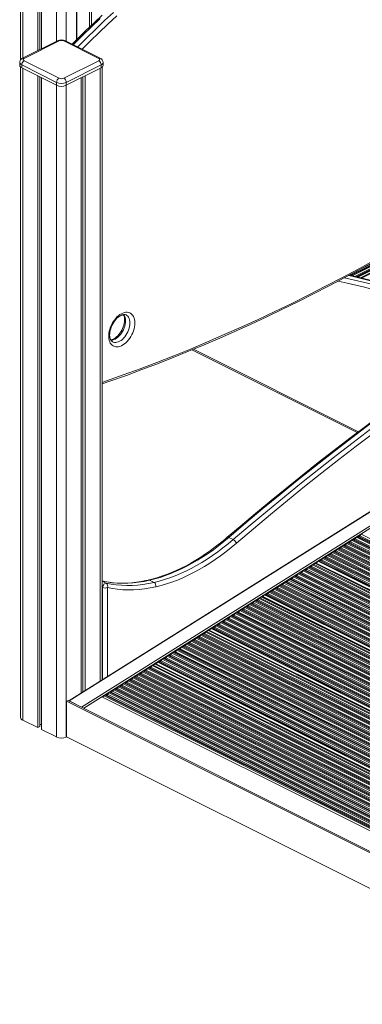
# Model space of a CAD drawing. Units: millimetres. Extents: x -6682 to 16644, y -4529 to 4156.
# Drawn here: x 11880 to 12380, y -3055 to -1617 of the extents above; entities that cross this region are included whole.
import ezdxf

# ---------------------------------------------------------------- set-up
doc = ezdxf.new("R2010")
doc.units = ezdxf.units.MM

msp = doc.modelspace()

# ---------------------------------------------------------------- linework, layer by layer
at = {"color": 7, "linetype": 'Continuous', "lineweight": 15}
for p, q in [((11880.9, -1291.2), (11880.9, -1675.5)), ((11905.8, -1303.9), (11905.8, -1662.2)), ((11909.1, -1305.5), (11909.1, -1660.6)), ((11911.4, -1306.7), (11911.4, -1659.4)), ((11962.5, -1337.5), (11962.5, -1646.5)), ((11934.7, -1647.8), (11883.7, -1673.2)), ((11936.9, -1647.9), (11886, -1673.4)), ((11994.9, -1673.4), (11944, -1647.9)), ((11997.1, -1673.2), (11946.2, -1647.8)), ((11879.5, -1679.5), (11879.5, -1683.8)), ((11886, -1676.9), (11936.9, -1702.4)), ((11944, -1702.4), (11994.9, -1676.9)), ((12001.3, -1683.8), (12001.3, -1679.5)), ((11880.9, -1686.4), (11880.9, -2636.4)), ((11933.4, -1708.5), (11882.4, -1683)), ((11882.4, -1683), (11882.4, -1687.3)), ((11882.4, -1687.3), (11933.4, -1712.8)), ((11998.4, -1683), (11947.5, -1708.5)), ((11947.5, -1712.8), (11998.4, -1687.3)), ((11998.4, -1683), (11998.4, -1687.3)), ((11999.9, -2581.1), (11999.9, -1686.4)), ((11905.8, -1699), (11905.8, -2650.9)), ((11909.1, -1700.6), (11909.1, -2649.3)), ((11911.4, -1701.8), (11911.4, -2653.8)), ((11933.4, -1708.5), (11933.4, -1712.8)), ((11947.5, -1708.5), (11947.5, -1712.8)), ((11969.4, -1701.8), (11969.4, -2600.3)), ((11971.8, -1700.6), (11971.8, -2598.8)), ((11975.1, -1699), (11975.1, -2596.7)), ((12028.7, -2048.2), (12032, -2049.9)), ((12130.8, -2099.3), (12372.3, -2220)), ((12553.9, -2232.8), (11951, -2611.9)), ((12554.9, -2232.8), (11951.5, -2612.1)), ((11969.9, -2621.3), (12573.3, -2242)), ((12184.9, -2373.1), (12191.3, -2376.2)), ((12369.2, -2375.2), (12371.1, -2373)), ((12372.6, -2372.1), (12374.7, -2371.7)), ((12376.2, -2370.7), (12378.1, -2368.6)), ((12348.1, -2388.4), (12350, -2386.3)), ((12351.5, -2385.3), (12353.6, -2385)), ((12355.1, -2384), (12357, -2381.9)), ((12358.6, -2380.9), (12360.6, -2380.5)), ((12362.2, -2379.6), (12364.1, -2377.4)), ((12365.6, -2376.5), (12367.7, -2376.1)), ((12327, -2401.7), (12328.9, -2399.5)), ((12330.4, -2398.6), (12332.5, -2398.2)), ((12334, -2397.3), (12335.9, -2395.1)), ((12337.5, -2394.2), (12339.5, -2393.8)), ((12341.1, -2392.9), (12343, -2390.7)), ((12344.5, -2389.7), (12346.6, -2389.4)), ((12305.2, -2415.4), (12307.1, -2413.2)), ((12308.3, -2412.4), (12311.3, -2411.3)), ((12729.5, -2620.3), (12311.4, -2411.3)), ((12312.2, -2411.7), (12312.2, -2411)), ((12312.3, -2410.6), (12315.2, -2408.1)), ((12316.4, -2407.4), (12318.5, -2407.1)), ((12320, -2406.1), (12321.9, -2404)), ((12323.4, -2403), (12325.5, -2402.7)), ((12280.5, -2430), (12282.6, -2429.6)), ((12284.1, -2428.7), (12286, -2426.5)), ((12287.5, -2425.6), (12289.6, -2425.2)), ((12291.1, -2424.2), (12293.1, -2422.1)), ((12294.6, -2421.1), (12296.6, -2420.8)), ((12298.2, -2419.8), (12300.1, -2417.7)), ((12301.6, -2416.7), (12303.7, -2416.4)), ((12069.2, -2435.7), (12075.6, -2438.9)), ((12256, -2446.4), (12257.9, -2444.2)), ((12259.4, -2443.2), (12261.5, -2442.9)), ((12263, -2441.9), (12264.9, -2439.8)), ((12266.4, -2438.8), (12268.5, -2438.5)), ((12270, -2437.5), (12272, -2435.4)), ((12273.5, -2434.4), (12275.6, -2434)), ((12277.1, -2433.1), (12279, -2430.9)), ((12234.3, -2459.7), (12237.1, -2457.1)), ((12238.3, -2456.5), (12240.4, -2456.2)), ((12241.9, -2455.2), (12243.8, -2453)), ((12245.3, -2452.1), (12247.4, -2451.7)), ((12248.9, -2450.8), (12250.9, -2448.6)), ((12252.4, -2447.7), (12254.5, -2447.3)), ((12213.1, -2473.3), (12215, -2471.2)), ((12216.5, -2470.2), (12218.6, -2469.9)), ((12220.1, -2468.9), (12222, -2466.7)), ((12223.5, -2465.8), (12225.6, -2465.4)), ((12227.1, -2464.5), (12229.1, -2462.3)), ((12230.2, -2461.5), (12233.2, -2460.4)), ((12729.5, -2708.4), (12233.3, -2460.4)), ((12234.2, -2460.8), (12234.1, -2460.1)), ((12188.4, -2487.9), (12190.5, -2487.5)), ((12192, -2486.6), (12193.9, -2484.4)), ((12195.4, -2483.5), (12197.5, -2483.1)), ((12199, -2482.2), (12200.9, -2480)), ((12202.5, -2479.1), (12204.5, -2478.7)), ((12206, -2477.7), (12208, -2475.6)), ((12209.5, -2474.6), (12211.6, -2474.3)), ((12163.9, -2504.3), (12165.8, -2502.1)), ((12167.3, -2501.2), (12169.4, -2500.8)), ((12170.9, -2499.9), (12172.8, -2497.7)), ((12174.3, -2496.7), (12176.4, -2496.4)), ((12177.9, -2495.4), (12179.8, -2493.3)), ((12181.4, -2492.3), (12183.4, -2492)), ((12185, -2491), (12186.9, -2488.9)), ((12142.1, -2518), (12144, -2515.8)), ((12145.5, -2514.9), (12147.6, -2514.5)), ((12149.1, -2513.6), (12151, -2511.4)), ((12152.2, -2510.5), (12155.2, -2509.4)), ((12729.5, -2796.5), (12155.3, -2509.4)), ((12156.1, -2509.9), (12156.1, -2509.1)), ((12156.2, -2508.8), (12159, -2506.2)), ((12160.3, -2505.6), (12162.3, -2505.2)), ((12121, -2531.2), (12122.9, -2529.1)), ((12124.4, -2528.1), (12126.5, -2527.8)), ((12128, -2526.8), (12129.9, -2524.7)), ((12131.4, -2523.7), (12133.5, -2523.4)), ((12135, -2522.4), (12136.9, -2520.2)), ((12138.5, -2519.3), (12140.5, -2518.9)), ((12096.3, -2545.8), (12098.3, -2545.5)), ((12099.9, -2544.5), (12101.8, -2542.4)), ((12103.3, -2541.4), (12105.4, -2541)), ((12106.9, -2540.1), (12108.8, -2537.9)), ((12110.3, -2537), (12112.4, -2536.6)), ((12113.9, -2535.7), (12115.8, -2533.5)), ((12117.4, -2532.6), (12119.4, -2532.2)), ((12074.1, -2559.6), (12077.1, -2558.5)), ((12729.5, -2884.6), (12077.2, -2558.5)), ((12078.1, -2558.9), (12078, -2558.2)), ((12078.1, -2557.9), (12081, -2555.3)), ((12082.2, -2554.7), (12084.3, -2554.3)), ((12085.8, -2553.4), (12087.7, -2551.2)), ((12089.2, -2550.2), (12091.3, -2549.9)), ((12092.8, -2548.9), (12094.7, -2546.8)), ((12049.9, -2575.9), (12051.8, -2573.7)), ((12053.4, -2572.8), (12055.4, -2572.4)), ((12057, -2571.5), (12058.9, -2569.3)), ((12060.4, -2568.4), (12062.5, -2568)), ((12064, -2567.1), (12065.9, -2564.9)), ((12067.4, -2563.9), (12069.5, -2563.6)), ((12071, -2562.6), (12072.9, -2560.5)), ((12028.8, -2589.2), (12030.7, -2587)), ((12032.3, -2586.1), (12034.3, -2585.7)), ((12035.9, -2584.7), (12037.8, -2582.6)), ((12039.3, -2581.6), (12041.4, -2581.3)), ((12042.9, -2580.3), (12044.8, -2578.2)), ((12046.3, -2577.2), (12048.4, -2576.9)), ((12007.7, -2602.4), (12009.6, -2600.3)), ((12011.2, -2599.3), (12013.2, -2599)), ((12014.8, -2598), (12016.7, -2595.9)), ((12018.2, -2594.9), (12020.3, -2594.5)), ((12021.8, -2593.6), (12023.7, -2591.4)), ((12025.2, -2590.5), (12027.3, -2590.1)), ((11948, -2612.5), (11950.1, -2611.4)), ((12729.5, -3003.2), (11948, -2612.5)), ((11948, -2612.5), (11948, -2664.5)), ((12729.5, -3001.1), (11950.1, -2611.4)), ((11969.9, -2621.3), (11951.5, -2612.1)), ((11972.9, -2622.8), (11999.5, -2606.1)), ((11999.5, -2606.1), (12729.5, -2971.1)), ((12000.5, -2606.6), (12002.9, -2604.4)), ((12004.1, -2603.7), (12006.2, -2603.4)), ((11883.9, -2640), (11905.8, -2650.9)), ((11909.1, -2646.3), (11911.4, -2646.3)), ((11905.8, -2650.9), (11909.1, -2649.3)), ((11911.4, -2653.8), (11933.4, -2664.7)), ((11947.5, -2664.7), (11948, -2664.5)), ((11948, -2664.5), (12729.5, -3055.2))]:
    msp.add_line(p, q, dxfattribs=at)
at = {"color": 8, "linetype": 'Continuous', "lineweight": 15}
for p, q in [((11883.9, -1292.9), (11883.9, -1673.2)), ((11933.4, -1317.6), (11933.4, -1648.4)), ((11947.5, -1317.6), (11947.5, -1648.4)), ((11963.1, -1338.2), (11963.1, -1645.9)), ((11981.4, -1627.8), (11981.4, -1347.4)), ((11984.3, -1425.1), (11984.3, -1625)), ((11883.9, -1688), (11883.9, -2640)), ((11997, -1688), (11997, -2582.9)), ((11933.4, -1712.8), (11933.4, -2664.7)), ((11947.5, -1712.8), (11947.5, -2664.7)), ((12492.6, -1925.2), (12362.1, -1990.4)), ((12492.6, -1925.9), (12363.1, -1990.6)), ((12492.6, -1927.2), (12364.9, -1991.1)), ((12492.6, -1923.9), (12371.2, -1984.5)), ((12492.6, -1930), (12368.7, -1991.9)), ((12492.6, -1931.3), (12370.5, -1992.4)), ((12492.6, -1932), (12371.5, -1992.6)), ((12492.6, -1933.3), (12373.2, -1993)), ((12492.6, -1936.1), (12377, -1993.9)), ((12492.6, -1937.4), (12378.7, -1994.4)), ((12133.1, -2098.4), (12373.9, -2218.8)), ((12574.7, -2244.4), (11972.9, -2622.8)), ((12371.1, -2373), (12729.5, -2552.2)), ((12372.6, -2372.1), (12729.5, -2550.5)), ((12374.7, -2371.7), (12729.5, -2549.1)), ((12376.2, -2370.7), (12729.5, -2547.4)), ((12378.1, -2368.6), (12729.5, -2544.2)), ((12350, -2386.3), (12729.5, -2576)), ((12351.5, -2385.3), (12729.5, -2574.3)), ((12353.6, -2385), (12729.5, -2572.9)), ((12355.1, -2384), (12729.5, -2571.2)), ((12357, -2381.9), (12729.5, -2568.1)), ((12358.6, -2380.9), (12729.5, -2566.3)), ((12360.6, -2380.5), (12729.5, -2565)), ((12362.2, -2379.6), (12729.5, -2563.2)), ((12364.1, -2377.4), (12729.5, -2560.1)), ((12365.6, -2376.5), (12729.5, -2558.4)), ((12367.7, -2376.1), (12729.5, -2557)), ((12369.2, -2375.2), (12729.5, -2555.3)), ((12327, -2401.7), (12729.5, -2602.9)), ((12328.9, -2399.5), (12729.5, -2599.8)), ((12330.4, -2398.6), (12729.5, -2598.1)), ((12332.5, -2398.2), (12729.5, -2596.7)), ((12334, -2397.3), (12729.5, -2595)), ((12335.9, -2395.1), (12729.5, -2591.9)), ((12337.5, -2394.2), (12729.5, -2590.2)), ((12339.5, -2393.8), (12729.5, -2588.8)), ((12341.1, -2392.9), (12729.5, -2587)), ((12343, -2390.7), (12729.5, -2583.9)), ((12344.5, -2389.7), (12729.5, -2582.2)), ((12346.6, -2389.4), (12729.5, -2580.8)), ((12348.1, -2388.4), (12729.5, -2579.1)), ((12305.2, -2415.4), (12729.5, -2627.5)), ((12307.1, -2413.2), (12729.5, -2624.4)), ((12308.3, -2412.4), (12729.5, -2623)), ((12311.3, -2411.3), (12729.5, -2620.4)), ((12312.2, -2411), (12729.5, -2619.6)), ((12312.3, -2410.6), (12729.5, -2619.2)), ((12315.2, -2408.1), (12729.5, -2615.2)), ((12316.4, -2407.4), (12729.5, -2614)), ((12318.5, -2407.1), (12729.5, -2612.6)), ((12320, -2406.1), (12729.5, -2610.9)), ((12321.9, -2404), (12729.5, -2607.7)), ((12323.4, -2403), (12729.5, -2606)), ((12325.5, -2402.7), (12729.5, -2604.6)), ((12280.5, -2430), (12729.5, -2654.4)), ((12282.6, -2429.6), (12729.5, -2653.1)), ((12284.1, -2428.7), (12729.5, -2651.3)), ((12286, -2426.5), (12729.5, -2648.2)), ((12287.5, -2425.6), (12729.5, -2646.5)), ((12289.6, -2425.2), (12729.5, -2645.1)), ((12291.1, -2424.2), (12729.5, -2643.4)), ((12293.1, -2422.1), (12729.5, -2640.3)), ((12294.6, -2421.1), (12729.5, -2638.6)), ((12296.6, -2420.8), (12729.5, -2637.2)), ((12298.2, -2419.8), (12729.5, -2635.5)), ((12300.1, -2417.7), (12729.5, -2632.4)), ((12301.6, -2416.7), (12729.5, -2630.6)), ((12303.7, -2416.4), (12729.5, -2629.2)), ((11999.9, -2437), (12005.9, -2440)), ((12257.9, -2444.2), (12729.5, -2680)), ((12259.4, -2443.2), (12729.5, -2678.3)), ((12261.5, -2442.9), (12729.5, -2676.9)), ((12263, -2441.9), (12729.5, -2675.2)), ((12264.9, -2439.8), (12729.5, -2672)), ((12266.4, -2438.8), (12729.5, -2670.3)), ((12268.5, -2438.5), (12729.5, -2668.9)), ((12270, -2437.5), (12729.5, -2667.2)), ((12272, -2435.4), (12729.5, -2664.1)), ((12273.5, -2434.4), (12729.5, -2662.4)), ((12275.6, -2434), (12729.5, -2661)), ((12277.1, -2433.1), (12729.5, -2659.3)), ((12279, -2430.9), (12729.5, -2656.2)), ((11999.9, -2446.1), (12000.5, -2446.4)), ((12000.5, -2580.7), (12000.5, -2446.4)), ((12007.6, -2446.4), (12007.6, -2576.3)), ((12237.1, -2457.1), (12729.5, -2703.3)), ((12238.3, -2456.5), (12729.5, -2702.1)), ((12240.4, -2456.2), (12729.5, -2700.7)), ((12241.9, -2455.2), (12729.5, -2699)), ((12243.8, -2453), (12729.5, -2695.9)), ((12245.3, -2452.1), (12729.5, -2694.1)), ((12247.4, -2451.7), (12729.5, -2692.7)), ((12248.9, -2450.8), (12729.5, -2691)), ((12250.9, -2448.6), (12729.5, -2687.9)), ((12252.4, -2447.7), (12729.5, -2686.2)), ((12254.5, -2447.3), (12729.5, -2684.8)), ((12256, -2446.4), (12729.5, -2683.1)), ((12213.1, -2473.3), (12729.5, -2731.5)), ((12215, -2471.2), (12729.5, -2728.4)), ((12216.5, -2470.2), (12729.5, -2726.7)), ((12218.6, -2469.9), (12729.5, -2725.3)), ((12220.1, -2468.9), (12729.5, -2723.6)), ((12222, -2466.7), (12729.5, -2720.5)), ((12223.5, -2465.8), (12729.5, -2718.7)), ((12225.6, -2465.4), (12729.5, -2717.4)), ((12227.1, -2464.5), (12729.5, -2715.6)), ((12229.1, -2462.3), (12729.5, -2712.5)), ((12230.2, -2461.5), (12729.5, -2711.1)), ((12233.2, -2460.4), (12729.5, -2708.5)), ((12234.1, -2460.1), (12729.5, -2707.7)), ((12234.3, -2459.7), (12729.5, -2707.3)), ((12188.4, -2487.9), (12729.5, -2758.4)), ((12190.5, -2487.5), (12729.5, -2757)), ((12192, -2486.6), (12729.5, -2755.3)), ((12193.9, -2484.4), (12729.5, -2752.2)), ((12195.4, -2483.5), (12729.5, -2750.5)), ((12197.5, -2483.1), (12729.5, -2749.1)), ((12199, -2482.2), (12729.5, -2747.4)), ((12200.9, -2480), (12729.5, -2744.3)), ((12202.5, -2479.1), (12729.5, -2742.6)), ((12204.5, -2478.7), (12729.5, -2741.2)), ((12206, -2477.7), (12729.5, -2739.5)), ((12208, -2475.6), (12729.5, -2736.3)), ((12209.5, -2474.6), (12729.5, -2734.6)), ((12211.6, -2474.3), (12729.5, -2733.2)), ((12165.8, -2502.1), (12729.5, -2784)), ((12167.3, -2501.2), (12729.5, -2782.2)), ((12169.4, -2500.8), (12729.5, -2780.9)), ((12170.9, -2499.9), (12729.5, -2779.1)), ((12172.8, -2497.7), (12729.5, -2776)), ((12174.3, -2496.7), (12729.5, -2774.3)), ((12176.4, -2496.4), (12729.5, -2772.9)), ((12177.9, -2495.4), (12729.5, -2771.2)), ((12179.8, -2493.3), (12729.5, -2768.1)), ((12181.4, -2492.3), (12729.5, -2766.4)), ((12183.4, -2492), (12729.5, -2765)), ((12185, -2491), (12729.5, -2763.3)), ((12186.9, -2488.9), (12729.5, -2760.1)), ((12144, -2515.8), (12729.5, -2808.6)), ((12145.5, -2514.9), (12729.5, -2806.9)), ((12147.6, -2514.5), (12729.5, -2805.5)), ((12149.1, -2513.6), (12729.5, -2803.7)), ((12151, -2511.4), (12729.5, -2800.6)), ((12152.2, -2510.5), (12729.5, -2799.2)), ((12155.2, -2509.4), (12729.5, -2796.6)), ((12156.1, -2509.1), (12729.5, -2795.8)), ((12156.2, -2508.8), (12729.5, -2795.4)), ((12159, -2506.2), (12729.5, -2791.4)), ((12160.3, -2505.6), (12729.5, -2790.2)), ((12162.3, -2505.2), (12729.5, -2788.8)), ((12163.9, -2504.3), (12729.5, -2787.1)), ((12121, -2531.2), (12729.5, -2835.5)), ((12122.9, -2529.1), (12729.5, -2832.4)), ((12124.4, -2528.1), (12729.5, -2830.7)), ((12126.5, -2527.8), (12729.5, -2829.3)), ((12128, -2526.8), (12729.5, -2827.6)), ((12129.9, -2524.7), (12729.5, -2824.4)), ((12131.4, -2523.7), (12729.5, -2822.7)), ((12133.5, -2523.4), (12729.5, -2821.3)), ((12135, -2522.4), (12729.5, -2819.6)), ((12136.9, -2520.2), (12729.5, -2816.5)), ((12138.5, -2519.3), (12729.5, -2814.8)), ((12140.5, -2518.9), (12729.5, -2813.4)), ((12142.1, -2518), (12729.5, -2811.7)), ((12098.3, -2545.5), (12729.5, -2861)), ((12099.9, -2544.5), (12729.5, -2859.3)), ((12101.8, -2542.4), (12729.5, -2856.2)), ((12103.3, -2541.4), (12729.5, -2854.5)), ((12105.4, -2541), (12729.5, -2853.1)), ((12106.9, -2540.1), (12729.5, -2851.4)), ((12108.8, -2537.9), (12729.5, -2848.3)), ((12110.3, -2537), (12729.5, -2846.5)), ((12112.4, -2536.6), (12729.5, -2845.1)), ((12113.9, -2535.7), (12729.5, -2843.4)), ((12115.8, -2533.5), (12729.5, -2840.3)), ((12117.4, -2532.6), (12729.5, -2838.6)), ((12119.4, -2532.2), (12729.5, -2837.2)), ((12074.1, -2559.6), (12729.5, -2887.3)), ((12077.1, -2558.5), (12729.5, -2884.7)), ((12078, -2558.2), (12729.5, -2883.9)), ((12078.1, -2557.9), (12729.5, -2883.5)), ((12081, -2555.3), (12729.5, -2879.5)), ((12082.2, -2554.7), (12729.5, -2878.3)), ((12084.3, -2554.3), (12729.5, -2876.9)), ((12085.8, -2553.4), (12729.5, -2875.2)), ((12087.7, -2551.2), (12729.5, -2872.1)), ((12089.2, -2550.2), (12729.5, -2870.4)), ((12091.3, -2549.9), (12729.5, -2869)), ((12092.8, -2548.9), (12729.5, -2867.2)), ((12094.7, -2546.8), (12729.5, -2864.1)), ((12096.3, -2545.8), (12729.5, -2862.4)), ((12051.8, -2573.7), (12729.5, -2912.5)), ((12053.4, -2572.8), (12729.5, -2910.8)), ((12055.4, -2572.4), (12729.5, -2909.4)), ((12057, -2571.5), (12729.5, -2907.7)), ((12058.9, -2569.3), (12729.5, -2904.6)), ((12060.4, -2568.4), (12729.5, -2902.9)), ((12062.5, -2568), (12729.5, -2901.5)), ((12064, -2567.1), (12729.5, -2899.8)), ((12065.9, -2564.9), (12729.5, -2896.7)), ((12067.4, -2563.9), (12729.5, -2895)), ((12069.5, -2563.6), (12729.5, -2893.6)), ((12071, -2562.6), (12729.5, -2891.9)), ((12072.9, -2560.5), (12729.5, -2888.7)), ((12030.7, -2587), (12729.5, -2936.4)), ((12032.3, -2586.1), (12729.5, -2934.6)), ((12034.3, -2585.7), (12729.5, -2933.3)), ((12035.9, -2584.7), (12729.5, -2931.5)), ((12037.8, -2582.6), (12729.5, -2928.4)), ((12039.3, -2581.6), (12729.5, -2926.7)), ((12041.4, -2581.3), (12729.5, -2925.3)), ((12042.9, -2580.3), (12729.5, -2923.6)), ((12044.8, -2578.2), (12729.5, -2920.5)), ((12046.3, -2577.2), (12729.5, -2918.8)), ((12048.4, -2576.9), (12729.5, -2917.4)), ((12049.9, -2575.9), (12729.5, -2915.7)), ((12007.7, -2602.4), (12729.5, -2963.3)), ((12009.6, -2600.3), (12729.5, -2960.2)), ((12011.2, -2599.3), (12729.5, -2958.5)), ((12013.2, -2599), (12729.5, -2957.1)), ((12014.8, -2598), (12729.5, -2955.4)), ((12016.7, -2595.9), (12729.5, -2952.2)), ((12018.2, -2594.9), (12729.5, -2950.5)), ((12020.3, -2594.5), (12729.5, -2949.1)), ((12021.8, -2593.6), (12729.5, -2947.4)), ((12023.7, -2591.4), (12729.5, -2944.3)), ((12025.2, -2590.5), (12729.5, -2942.6)), ((12027.3, -2590.1), (12729.5, -2941.2)), ((12028.8, -2589.2), (12729.5, -2939.5)), ((12002.9, -2604.4), (12729.5, -2967.6)), ((12004.1, -2603.7), (12729.5, -2966.4)), ((12006.2, -2603.4), (12729.5, -2965))]:
    msp.add_line(p, q, dxfattribs=at)
at = {"color": 7, "linetype": 'Continuous', "lineweight": 15, "flags": 128}
for points in [[(11999.9, -1610.2), (11988, -1621.5), (11976.1, -1632.9), (11964.3, -1644.6), (11956.3, -1652.8)], [(11883.7, -1673.2), (11882.8, -1673.8), (11881.7, -1674.7), (11880.7, -1675.7), (11880.1, -1676.9), (11879.7, -1678.1), (11879.5, -1679.5), (11879.5, -1679.5)], [(11886, -1673.4), (11885.4, -1673.8), (11884.9, -1674.2), (11884.6, -1674.7), (11884.5, -1675.1), (11884.6, -1675.6), (11884.9, -1676.1), (11885.4, -1676.5), (11886, -1676.9)], [(11994.9, -1676.9), (11995.5, -1676.5), (11996, -1676.1), (11996.2, -1675.6), (11996.3, -1675.1), (11996.2, -1674.7), (11996, -1674.2), (11995.5, -1673.8), (11994.9, -1673.4)], [(11999.9, -2149), (12012.5, -2144.6), (12035.2, -2136.5), (12057.9, -2128.1), (12080.6, -2119.5), (12103.4, -2110.5), (12126.1, -2101.3), (12148.9, -2091.8), (12171.7, -2082), (12194.5, -2071.9), (12217.3, -2061.6), (12240.1, -2050.9), (12262.9, -2040), (12285.7, -2028.9), (12308.6, -2017.4), (12331.4, -2005.7), (12354.2, -1993.7), (12377, -1981.4), (12399.8, -1968.9), (12422.6, -1956.1), (12445.4, -1943), (12468.1, -1929.7), (12490.9, -1916.1), (12497.4, -1912.1)], [(12492.6, -2025.3), (12487.7, -2023.8), (12464.4, -2017), (12441.2, -2010.5), (12418, -2004.2), (12394.9, -1998.3), (12371.8, -1992.7), (12360.8, -1990.1)], [(12047.6, -2060), (12047.4, -2062.7), (12047.1, -2065.6), (12046.4, -2068.4), (12045.6, -2071.3), (12044.5, -2074.2), (12043.2, -2077), (12041.8, -2079.7), (12040.1, -2082.3), (12038.3, -2084.7), (12036.4, -2086.9), (12034.4, -2088.9), (12032.3, -2090.6), (12030.1, -2092), (12027.9, -2093.2), (12025.7, -2094.1), (12023.6, -2094.6), (12021.5, -2094.8), (12019.6, -2094.7), (12017.7, -2094.3), (12016, -2093.5), (12014.4, -2092.4), (12013, -2091), (12011.8, -2089.4), (12010.9, -2087.5), (12010.1, -2085.3), (12009.6, -2083), (12009.4, -2080.4), (12009.4, -2077.8), (12009.6, -2075), (12010.1, -2072.1), (12010.9, -2069.3), (12011.8, -2066.4), (12013, -2063.5), (12014.4, -2060.8), (12016, -2058.1), (12017.7, -2055.7), (12019.6, -2053.3), (12021.5, -2051.2), (12023.6, -2049.4), (12025.7, -2047.8), (12027.9, -2046.5), (12030.1, -2045.5), (12032.3, -2044.8), (12034.4, -2044.4), (12036.4, -2044.3), (12038.3, -2044.6), (12040.1, -2045.2), (12041.8, -2046.1), (12043.2, -2047.4), (12044.5, -2048.9), (12045.6, -2050.7), (12046.4, -2052.7), (12047.1, -2055), (12047.4, -2057.4), (12047.6, -2060)], [(12015.1, -2087.4), (12014.7, -2087.2), (12013.8, -2086.5), (12013, -2085.7), (12012.3, -2084.6), (12011.7, -2083.2), (12011.3, -2081.5), (12011, -2079.7), (12010.8, -2077.7), (12010.9, -2075.5), (12011.2, -2073.2), (12011.6, -2070.8), (12012.3, -2068.4), (12013.1, -2066), (12014.2, -2063.5), (12015.4, -2061.2), (12016.7, -2058.9), (12018.2, -2056.8), (12019.8, -2054.9), (12021.4, -2053.1), (12023.1, -2051.6), (12024.8, -2050.3), (12026.5, -2049.3), (12028.1, -2048.5), (12029.6, -2047.9), (12031, -2047.6), (12032.3, -2047.5), (12033.4, -2047.7), (12034.5, -2048), (12034.8, -2048.2)], [(12031, -2047.6), (12031.4, -2048.3), (12031.9, -2049.7), (12032.3, -2051.4), (12032.6, -2053.3), (12032.7, -2055.1), (12032.6, -2056.2), (12032.4, -2058.4), (12032, -2060.8), (12031.4, -2063.2), (12030.6, -2065.7), (12029.7, -2068.1), (12028.5, -2070.5), (12027.2, -2072.8), (12025.8, -2074.9), (12024.2, -2076.9), (12022.6, -2078.7), (12020.9, -2080.4), (12019.2, -2081.7), (12017.6, -2082.9), (12015.9, -2083.7), (12014.4, -2084.3), (12012.9, -2084.7), (12012.5, -2084.8)], [(12535.9, -2103.3), (12523.6, -2111.6), (12500.3, -2127.6), (12477, -2143.7), (12453.7, -2160.2), (12430.5, -2176.9), (12407.4, -2193.8), (12384.3, -2211), (12361.2, -2228.4), (12338.2, -2246.1), (12315.2, -2264), (12292.2, -2282.2), (12269.4, -2300.6), (12246.6, -2319.2), (12223.8, -2338.1), (12201.1, -2357.2), (12182.6, -2372.9)], [(12538.1, -2103.4), (12512.6, -2120.8), (12487.1, -2138.4), (12461.6, -2156.3), (12436.1, -2174.6), (12410.8, -2193.1), (12385.4, -2211.9), (12360.1, -2231.1), (12334.9, -2250.5), (12309.8, -2270.2), (12284.6, -2290.2), (12259.6, -2310.5), (12234.6, -2331.1), (12209.7, -2351.9), (12184.9, -2373.1)], [(12191.3, -2376.2), (12216.1, -2355.1), (12241, -2334.3), (12266, -2313.7), (12291, -2293.4), (12316.1, -2273.4), (12341.3, -2253.7), (12366.5, -2234.3), (12391.8, -2215.1), (12417.1, -2196.3), (12442.5, -2177.8), (12467.9, -2159.5), (12493.4, -2141.6), (12519, -2124), (12544.5, -2106.6)], [(12548.5, -2112.4), (12523, -2129.7), (12497.5, -2147.3), (12472.1, -2165.3), (12446.7, -2183.5), (12421.3, -2202), (12396, -2220.8), (12370.8, -2239.9), (12345.6, -2259.3), (12320.5, -2279), (12295.4, -2298.9), (12270.4, -2319.2), (12245.5, -2339.7), (12220.6, -2360.6), (12195.8, -2381.7)], [(12182.6, -2372.9), (12179, -2376), (12172, -2381.7), (12165, -2387.1), (12158, -2392.3), (12150.9, -2397.3), (12143.8, -2402), (12136.6, -2406.4), (12129.5, -2410.6), (12122.3, -2414.5), (12115.2, -2418.1), (12108, -2421.5), (12100.9, -2424.6), (12093.8, -2427.4), (12086.7, -2429.9), (12079.6, -2432.2), (12072.6, -2434.1), (12067.4, -2435.4)], [(12184.9, -2373.1), (12177.4, -2379.3), (12169.8, -2385.4), (12162.2, -2391.1), (12154.5, -2396.5), (12146.7, -2401.7), (12139, -2406.5), (12131.2, -2411), (12123.4, -2415.2), (12115.6, -2419.1), (12107.8, -2422.7), (12100.1, -2426), (12092.3, -2428.9), (12084.6, -2431.5), (12076.9, -2433.8), (12069.2, -2435.7)], [(12075.6, -2438.9), (12083.2, -2437), (12090.9, -2434.7), (12098.7, -2432.1), (12106.4, -2429.2), (12114.2, -2425.9), (12122, -2422.3), (12129.8, -2418.4), (12137.6, -2414.2), (12145.4, -2409.7), (12153.1, -2404.8), (12160.8, -2399.7), (12168.5, -2394.3), (12176.2, -2388.5), (12183.7, -2382.5), (12191.3, -2376.2)], [(12195.8, -2381.7), (12188.2, -2388.1), (12180.5, -2394.2), (12172.7, -2400), (12164.9, -2405.5), (12157.1, -2410.7), (12149.2, -2415.6), (12141.3, -2420.2), (12133.4, -2424.5), (12125.5, -2428.5), (12117.6, -2432.1), (12109.7, -2435.4), (12101.8, -2438.4), (12093.9, -2441), (12086.1, -2443.3), (12078.4, -2445.3)], [(12067.4, -2435.4), (12063.7, -2436.2), (12056.8, -2437.5), (12049.9, -2438.6), (12043.1, -2439.3), (12036.3, -2439.8), (12029.7, -2439.9), (12023.1, -2439.8), (12016.6, -2439.3), (12010.2, -2438.6), (12003.9, -2437.6), (11999.9, -2436.8)], [(12000.5, -2446.4), (12000.7, -2445.2), (12001, -2444), (12001.6, -2442.8), (12002.3, -2441.7), (12003.2, -2440.9), (12004.1, -2440.3), (12005, -2440), (12005.9, -2440)], [(12005.9, -2440), (12013.1, -2441.4), (12020.5, -2442.5), (12028.1, -2443.1), (12035.8, -2443.4), (12043.5, -2443.3), (12051.4, -2442.8), (12059.4, -2441.9), (12067.5, -2440.6), (12075.6, -2438.9)], [(12078.4, -2445.3), (12070.1, -2447), (12061.9, -2448.3), (12053.8, -2449.2), (12045.8, -2449.7), (12037.9, -2449.9), (12030.2, -2449.6), (12022.5, -2448.9), (12015, -2447.8), (12007.6, -2446.4)]]:
    msp.add_lwpolyline(points, dxfattribs=at)
at = {"color": 8, "linetype": 'Continuous', "lineweight": 15, "flags": 128}
for points in [[(11964.2, -1656.8), (11965, -1656), (11977.7, -1643.2), (11990.5, -1630.6), (12003.4, -1618.3), (12016.4, -1606.2)], [(11997.1, -1615.1), (11984.2, -1627.4), (11971.4, -1640), (11958.7, -1652.8), (11957.9, -1653.6)], [(12021.1, -1611.5), (12008.2, -1623.5), (11995.3, -1635.8), (11982.6, -1648.3), (11970.8, -1660.1)], [(11999.9, -2146.7), (12006.3, -2144.5), (12030.7, -2135.9), (12055.2, -2126.9), (12079.8, -2117.6), (12104.3, -2107.9), (12128.9, -2098), (12153.5, -2087.7), (12178.1, -2077), (12202.8, -2066.1), (12227.4, -2054.8), (12252.1, -2043.2), (12276.7, -2031.3), (12301.4, -2019), (12326, -2006.4), (12350.7, -1993.6), (12375.3, -1980.3), (12399.9, -1966.8), (12424.6, -1953), (12449.2, -1938.8), (12473.8, -1924.4), (12498.3, -1909.6)], [(12492.6, -2038.5), (12484.1, -2035.9), (12458.6, -2028.3), (12433.2, -2021.2), (12407.9, -2014.3), (12382.6, -2007.8), (12357.4, -2001.7), (12344.6, -1998.7)], [(12353.7, -1993.8), (12360.1, -1995.3), (12385.4, -2001.5), (12410.8, -2008), (12436.1, -2014.8), (12461.6, -2022), (12487.1, -2029.6), (12492.6, -2031.2)], [(12492.6, -2026.1), (12467.9, -2018.8), (12442.5, -2011.6), (12417.1, -2004.8), (12391.8, -1998.3), (12366.5, -1992.1), (12359.8, -1990.5)], [(12040.5, -2060), (12040.4, -2057.6), (12040, -2055.4), (12039.3, -2053.4), (12038.5, -2051.7), (12037.4, -2050.2), (12036.1, -2049), (12034.8, -2048.1)], [(12034.1, -2056.8), (12034, -2059.3), (12033.6, -2061.9), (12033, -2064.6), (12032.1, -2067.2), (12031, -2069.8), (12029.7, -2072.3), (12028.3, -2074.7), (12026.6, -2076.9), (12024.9, -2078.9), (12023, -2080.7), (12021, -2082.2), (12019.1, -2083.4), (12017.1, -2084.3), (12015.1, -2084.9), (12013.2, -2085.2), (12012.6, -2085.2)], [(12015.1, -2087.5), (12016, -2087.9), (12017.7, -2088.3), (12019.6, -2088.4), (12021.5, -2088.1), (12023.4, -2087.5), (12025.4, -2086.6), (12027.4, -2085.4), (12029.4, -2083.9), (12031.2, -2082.1), (12033, -2080.1), (12034.6, -2077.8), (12036.1, -2075.5), (12037.4, -2073), (12038.5, -2070.4), (12039.3, -2067.7), (12040, -2065.1), (12040.4, -2062.5), (12040.5, -2060)], [(12184.9, -2373.1), (12184.2, -2372.8), (12183.6, -2372.7), (12183.1, -2372.7), (12182.7, -2372.9), (12182.6, -2372.9)], [(12069.2, -2435.7), (12061.1, -2437.4), (12053, -2438.7), (12045.1, -2439.6), (12037.2, -2440.1), (12029.4, -2440.2), (12021.7, -2440), (12014.2, -2439.3), (12006.8, -2438.2), (11999.9, -2436.9)]]:
    msp.add_lwpolyline(points, dxfattribs=at)
at = {"color": 7, "linetype": 'Continuous', "lineweight": 15}
for centre, radius, start, end in [((11940.4, -1660.1), 13.6, 64.9278, 115.0722), ((11940.4, -1655.9), 8.73, 66.1019, 113.8981), ((11889.7, -1683.1), 7.24, 120.7579, 179.0322), ((11991.2, -1683.1), 7.24, 0.9678, 59.2421), ((11994.2, -1679.7), 7.1, 2.2518, 66.1727), ((11883.9, -1683.2), 4.43, 188.4162, 250.8623), ((11997, -1683.2), 4.43, 289.1377, 351.5838), ((11940.6, -1708.6), 7.24, 120.7579, 179.0322), ((11940.4, -1692.5), 17.5, 246.1019, 293.8981), ((11940.4, -1694.4), 8.73, 246.1019, 293.8981), ((11940.3, -1708.6), 7.24, 0.9678, 59.2421), ((11940.4, -1696.8), 17.5, 246.1019, 293.8981), ((12373.3, -2374.8), 2.77, 103.2294, 141.0879), ((12374.1, -2369), 2.77, 283.2294, 321.0879), ((12380.3, -2370.3), 2.77, 103.2294, 141.0879), ((12186.6, -2384.7), 9.64, 18.3348, 61.3343), ((12352.2, -2388), 2.77, 103.2294, 141.0879), ((12353, -2382.3), 2.77, 283.2294, 321.0879), ((12359.2, -2383.6), 2.77, 103.2294, 141.0879), ((12360, -2377.9), 2.77, 283.2294, 321.0879), ((12366.2, -2379.2), 2.77, 103.2294, 141.0879), ((12367, -2373.4), 2.77, 283.2294, 321.0879), ((12324.8, -2400), 2.77, 283.2294, 321.0879), ((12331.1, -2401.3), 2.77, 103.2294, 141.0879), ((12331.9, -2395.5), 2.77, 283.2294, 321.0879), ((12338.1, -2396.9), 2.77, 103.2294, 141.0879), ((12338.9, -2391.1), 2.77, 283.2294, 321.0879), ((12345.1, -2392.4), 2.77, 103.2294, 141.0879), ((12345.9, -2386.7), 2.77, 283.2294, 321.0879), ((12303, -2413.7), 2.77, 283.2294, 321.0879), ((12309.5, -2415.2), 3.08, 112.2241, 139.8799), ((12311.3, -2411.4), 0.137, 65.3196, 113.4421), ((12312.6, -2411), 0.446, 132.3251, 182.2254), ((12316.9, -2409.9), 2.5, 102.0402, 133.9116), ((12317.8, -2404.4), 2.77, 283.2294, 321.0879), ((12324, -2405.7), 2.77, 103.2294, 141.0879), ((12281.1, -2432.7), 2.77, 103.2294, 141.0879), ((12282, -2426.9), 2.77, 283.2294, 321.0879), ((12288.2, -2428.2), 2.77, 103.2294, 141.0879), ((12289, -2422.5), 2.77, 283.2294, 321.0879), ((12295.2, -2423.8), 2.77, 103.2294, 141.0879), ((12296, -2418.1), 2.77, 283.2294, 321.0879), ((12302.2, -2419.4), 2.77, 103.2294, 141.0879), ((12003, -2444.2), 5.06, 334.2132, 56.0605), ((12072.3, -2444.1), 6.2, 349.4197, 57.6205), ((12260, -2445.9), 2.77, 103.2294, 141.0879), ((12260.9, -2440.2), 2.77, 283.2294, 321.0879), ((12267.1, -2441.5), 2.77, 103.2294, 141.0879), ((12267.9, -2435.8), 2.77, 283.2294, 321.0879), ((12274.1, -2437.1), 2.77, 103.2294, 141.0879), ((12274.9, -2431.3), 2.77, 283.2294, 321.0879), ((12004.1, -2438.4), 8.73, 246.1019, 293.8981), ((12238.8, -2458.9), 2.5, 102.0402, 133.9116), ((12239.8, -2453.5), 2.77, 283.2294, 321.0879), ((12246, -2454.8), 2.77, 103.2294, 141.0879), ((12246.8, -2449), 2.77, 283.2294, 321.0879), ((12253, -2450.4), 2.77, 103.2294, 141.0879), ((12253.8, -2444.6), 2.77, 283.2294, 321.0879), ((12210.9, -2471.6), 2.77, 283.2294, 321.0879), ((12217.1, -2472.9), 2.77, 103.2294, 141.0879), ((12218, -2467.2), 2.77, 283.2294, 321.0879), ((12224.2, -2468.5), 2.77, 103.2294, 141.0879), ((12225, -2462.7), 2.77, 283.2294, 321.0879), ((12231.4, -2464.3), 3.08, 112.2241, 139.8799), ((12233.3, -2460.5), 0.137, 65.3196, 113.4421), ((12234.6, -2460), 0.446, 132.3251, 182.2254), ((12189, -2490.6), 2.77, 103.2294, 141.0879), ((12189.8, -2484.8), 2.77, 283.2294, 321.0879), ((12196.1, -2486.2), 2.77, 103.2294, 141.0879), ((12196.9, -2480.4), 2.77, 283.2294, 321.0879), ((12203.1, -2481.7), 2.77, 103.2294, 141.0879), ((12203.9, -2476), 2.77, 283.2294, 321.0879), ((12210.1, -2477.3), 2.77, 103.2294, 141.0879), ((12167.9, -2503.9), 2.77, 103.2294, 141.0879), ((12168.7, -2498.1), 2.77, 283.2294, 321.0879), ((12175, -2499.4), 2.77, 103.2294, 141.0879), ((12175.8, -2493.7), 2.77, 283.2294, 321.0879), ((12182, -2495), 2.77, 103.2294, 141.0879), ((12182.8, -2489.3), 2.77, 283.2294, 321.0879), ((12146.1, -2517.6), 2.77, 103.2294, 141.0879), ((12146.9, -2511.8), 2.77, 283.2294, 321.0879), ((12153.4, -2513.4), 3.08, 112.2241, 139.8799), ((12155.2, -2509.6), 0.137, 65.3196, 113.4421), ((12156.5, -2509.1), 0.446, 132.3251, 182.2254), ((12160.8, -2508), 2.5, 102.0402, 133.9116), ((12161.7, -2502.5), 2.77, 283.2294, 321.0879), ((12118.8, -2529.5), 2.77, 283.2294, 321.0879), ((12125, -2530.8), 2.77, 103.2294, 141.0879), ((12125.8, -2525.1), 2.77, 283.2294, 321.0879), ((12132.1, -2526.4), 2.77, 103.2294, 141.0879), ((12132.9, -2520.7), 2.77, 283.2294, 321.0879), ((12139.1, -2522), 2.77, 103.2294, 141.0879), ((12139.9, -2516.2), 2.77, 283.2294, 321.0879), ((12097.7, -2542.8), 2.77, 283.2294, 321.0879), ((12103.9, -2544.1), 2.77, 103.2294, 141.0879), ((12104.7, -2538.3), 2.77, 283.2294, 321.0879), ((12111, -2539.7), 2.77, 103.2294, 141.0879), ((12111.8, -2533.9), 2.77, 283.2294, 321.0879), ((12118, -2535.2), 2.77, 103.2294, 141.0879), ((12075.3, -2562.5), 3.08, 112.2241, 139.8799), ((12077.2, -2558.6), 0.137, 65.3196, 113.4421), ((12078.4, -2558.2), 0.446, 132.3251, 182.2254), ((12082.7, -2557.1), 2.5, 102.0402, 133.9116), ((12083.6, -2551.6), 2.77, 283.2294, 321.0879), ((12089.9, -2552.9), 2.77, 103.2294, 141.0879), ((12090.7, -2547.2), 2.77, 283.2294, 321.0879), ((12096.9, -2548.5), 2.77, 103.2294, 141.0879), ((12054, -2575.5), 2.77, 103.2294, 141.0879), ((12054.8, -2569.7), 2.77, 283.2294, 321.0879), ((12061, -2571.1), 2.77, 103.2294, 141.0879), ((12061.8, -2565.3), 2.77, 283.2294, 321.0879), ((12068.1, -2566.6), 2.77, 103.2294, 141.0879), ((12068.9, -2560.9), 2.77, 283.2294, 321.0879), ((12032.9, -2588.7), 2.77, 103.2294, 141.0879), ((12033.7, -2583), 2.77, 283.2294, 321.0879), ((12039.9, -2584.3), 2.77, 103.2294, 141.0879), ((12040.7, -2578.6), 2.77, 283.2294, 321.0879), ((12047, -2579.9), 2.77, 103.2294, 141.0879), ((12047.8, -2574.2), 2.77, 283.2294, 321.0879), ((12005.6, -2600.7), 2.77, 283.2294, 321.0879), ((12011.8, -2602), 2.77, 103.2294, 141.0879), ((12012.6, -2596.3), 2.77, 283.2294, 321.0879), ((12018.8, -2597.6), 2.77, 103.2294, 141.0879), ((12019.6, -2591.8), 2.77, 283.2294, 321.0879), ((12025.9, -2593.2), 2.77, 103.2294, 141.0879), ((12026.7, -2587.4), 2.77, 283.2294, 321.0879), ((12004.7, -2606.2), 2.5, 102.0402, 133.9116), ((11885.3, -2635.8), 4.43, 188.4162, 250.8623), ((11940.4, -2648.8), 17.5, 246.1019, 293.8981)]:
    msp.add_arc(centre, radius, start, end, dxfattribs=at)
at = {"color": 8, "linetype": 'Continuous', "lineweight": 15}
for centre, radius, start, end in [((11935.6, -1650), 2.45, 59.1142, 113.618), ((11945.2, -1650), 2.45, 66.382, 120.8858), ((11883.9, -1678.8), 4.43, 188.6294, 250.8364), ((11884.7, -1675.5), 2.45, 59.1097, 113.6874), ((11996.1, -1675.5), 2.45, 66.309, 120.8905), ((11997.1, -1678.9), 4.3, 288.1552, 352.7538), ((12018.8, -2056.2), 15.3, 357.5231, 34.567), ((12067.9, -2438.1), 2.77, 61.9645, 102.0351)]:
    msp.add_arc(centre, radius, start, end, dxfattribs=at)
at = {"color": 7, "linetype": 'Continuous', "lineweight": 15}
msp.add_ellipse((11951.5, -2613.9), major_axis=(-0.89, 1.8), ratio=0.611681, start_param=5.604373, end_param=6.346259, dxfattribs=at)

doc.saveas('drawing.dxf')
